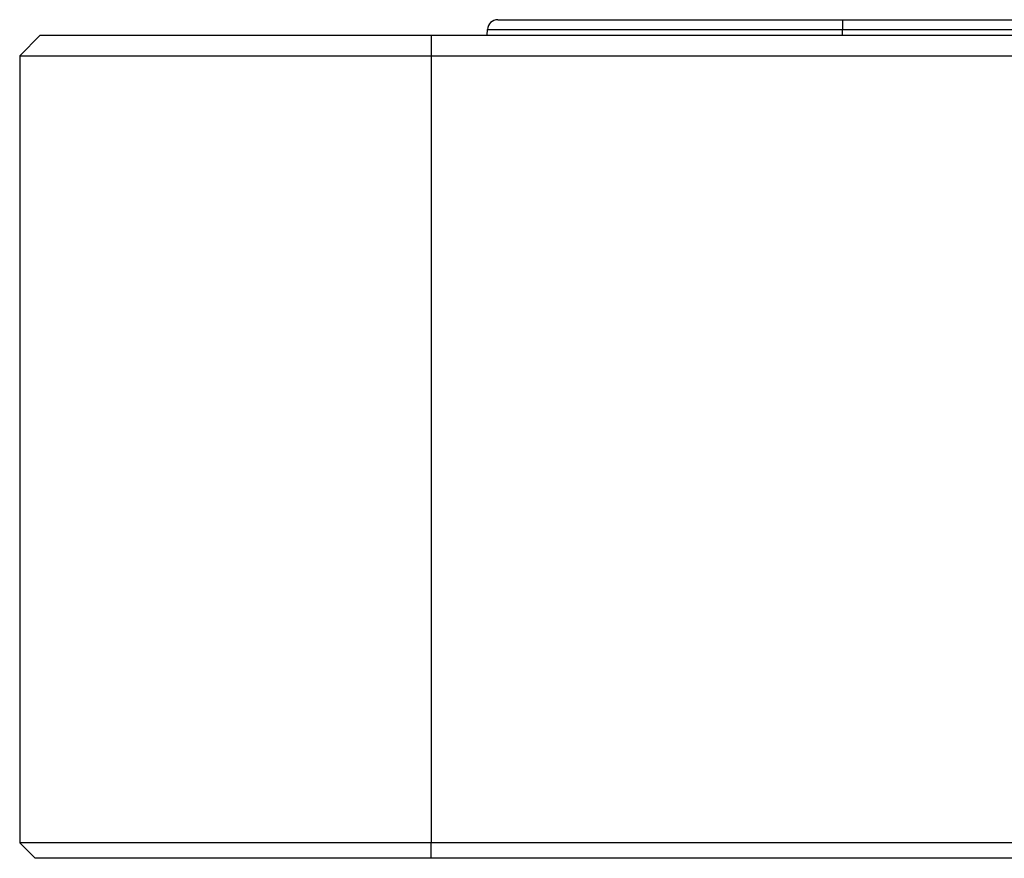
# Paper-space layout '3E1_C_028_1' of a CAD drawing. Units: millimetres. Extents: x 0 to 841, y 0 to 594.
# Drawn here: x 189 to 237, y 218 to 258 of the extents above; entities that cross this region are included whole.
import ezdxf

# ---------------------------------------------------------------- set-up
doc = ezdxf.new("R2010")
doc.units = ezdxf.units.MM
doc.header["$LTSCALE"] = 46.255
doc.layers.add('06___PRT_ALL_SURFS', color=7, linetype='CONTINUOUS')
doc.layers.add('7_ALL_FEATURES', color=7, linetype='CONTINUOUS')

psp = doc.layouts.new('3E1_C_028_1')

# ---------------------------------------------------------------- linework, layer by layer
at = {"layer": '06___PRT_ALL_SURFS', "color": 7, "linetype": 'Continuous'}
for p, q in [((211.991, 258.428), (218.795, 258.428)), ((211.991, 258.428), (218.795, 258.428)), ((218.795, 258.428), (221.01, 258.428)), ((218.795, 258.428), (218.901, 258.428)), ((218.901, 258.428), (221.01, 258.428)), ((221.01, 258.428), (228.07, 258.428)), ((221.01, 258.428), (221.144, 258.428)), ((221.144, 258.428), (228.07, 258.428)), ((228.07, 258.428), (228.267, 258.428)), ((228.07, 258.428), (228.267, 258.428)), ((228.267, 258.428), (228.296, 258.428)), ((228.267, 258.428), (228.296, 258.428)), ((228.296, 258.428), (228.755, 258.428)), ((228.296, 258.428), (228.755, 258.428)), ((228.755, 258.428), (283.755, 258.428)), ((228.755, 258.428), (283.755, 258.428)), ((211.477, 257.678), (211.492, 257.954)), ((211.477, 257.678), (211.492, 257.954))]:
    psp.add_line(p, q, dxfattribs=at)
at = {"layer": '06___PRT_ALL_SURFS', "color": 9, "linetype": 'Continuous'}
for p, q in [((228.755, 258.428), (228.755, 257.954)), ((211.492, 257.954), (228.755, 257.954)), ((228.755, 257.954), (283.755, 257.954)), ((228.755, 257.678), (228.755, 257.954))]:
    psp.add_line(p, q, dxfattribs=at)
at = {"layer": '06___PRT_ALL_SURFS', "color": 7, "linetype": 'Continuous'}
psp.add_arc((211.991, 257.928), 0.5, 90, 177, dxfattribs=at)
at = {"layer": '7_ALL_FEATURES', "color": 7, "linetype": 'Continuous'}
for p, q in [((189.755, 257.678), (188.755, 256.678)), ((189.755, 257.678), (188.755, 256.678)), ((189.755, 257.678), (208.755, 257.678)), ((208.755, 257.678), (303.755, 257.678)), ((188.755, 256.678), (188.755, 218.428)), ((188.755, 256.678), (208.755, 256.678)), ((208.755, 256.678), (303.755, 256.678)), ((189.505, 217.678), (188.755, 218.428)), ((189.505, 217.678), (188.755, 218.428)), ((191.755, 218.428), (188.755, 218.428)), ((208.755, 218.428), (191.755, 218.428)), ((303.755, 218.428), (208.755, 218.428)), ((191.005, 217.678), (189.505, 217.678)), ((208.755, 217.678), (191.005, 217.678)), ((303.755, 217.678), (208.755, 217.678))]:
    psp.add_line(p, q, dxfattribs=at)
at = {"layer": '7_ALL_FEATURES', "color": 9, "linetype": 'Continuous'}
for p, q in [((208.755, 257.678), (208.755, 256.678)), ((208.755, 256.678), (208.755, 218.428)), ((208.755, 217.678), (208.755, 218.428))]:
    psp.add_line(p, q, dxfattribs=at)

doc.saveas('drawing.dxf')
